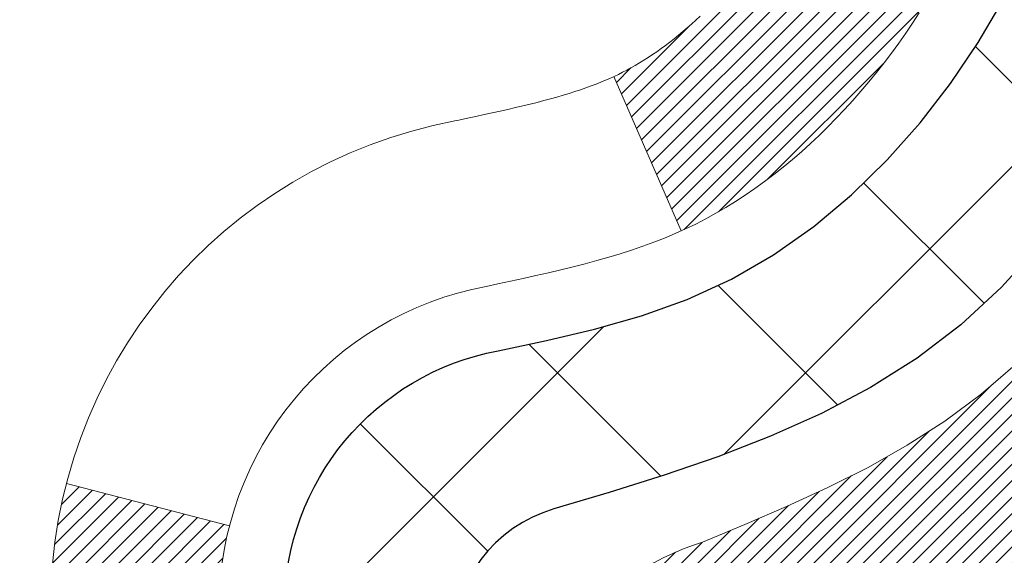
# Model space of a CAD drawing. Units: inches. Extents: x 1.9 to 37.2, y 1.6 to 30.2.
# Drawn here: x 20.4 to 20.8, y 18.6 to 18.8 of the extents above; entities that cross this region are included whole.
import ezdxf

# ---------------------------------------------------------------- set-up
doc = ezdxf.new("R2010")
doc.units = ezdxf.units.IN
doc.header["$MEASUREMENT"] = 0
for name, color, linetype, lineweight in [('CONCRETE - H', 130, 'Continuous', 9), ('DECK COAT - H', 20, 'Continuous', 20), ('DECK COAT - L', 22, 'Continuous', 18), ('DIMS', 50, 'Continuous', 25), ('MIG FOOT - H', 251, 'Continuous', 20), ('MIG RETAINER - H', 251, 'Continuous', 20), ('PVC SIDESHEET - H', 170, 'Continuous', 20), ('PVC SIDESHEET - L', 150, 'Continuous', 25)]:
    doc.layers.add(name, color=color, linetype=linetype, lineweight=lineweight)
doc.styles.add('ROMANS', font='romans', dxfattribs={"width": 0.9})
doc.styles.get("Standard").update_dxf_attribs({"font": 'arial.ttf'})
doc.dimstyles.get("Standard").update_dxf_attribs({"dimtxt": 0.18, "dimasz": 0.18, "dimexe": 0.18, "dimexo": 0.0625, "dimgap": 0.09, "dimtad": 0, "dimtih": 1, "dimtoh": 1, "dimdec": 4, "dimzin": 0, "dimdsep": 46, "dimtxsty": 'Standard', "dimcen": 0.09, "dimadec": 0, "dimazin": 0, "dimtfac": 1, "dimtdec": 4, "dimtofl": 0, "dimtmove": 0, "dimatfit": 3, "dimfxl": 1, "dimtolj": 1, "dimtzin": 0, "dimarcsym": 0})

# ---------------------------------------------------------------- blocks, each defined once
blk = doc.blocks.new('*D7')
at = {"layer": 'DEFPOINTS', "color": 0, "transparency": 16777216}
for p in [(18.89904059115693, 20.89873087420787), (19.90045731690994, 18.39873087420794), (25.94752192514401, 18.39873087420794)]:
    blk.add_point(p, dxfattribs=at)
at = {"layer": 'DIMS', "color": 0, "lineweight": -2, "transparency": 16777216}
for p, q in [((19.09904059115693, 20.89873087420787), (26.14752192514401, 20.89873087420787)), ((25.94752192514401, 20.69873087420787), (25.94752192514401, 20.32372976363379)), ((25.94752192514401, 18.59873087420794), (25.94752192514401, 19.24753928744331)), ((20.10045731690994, 18.39873087420794), (26.14752192514401, 18.39873087420794))]:
    blk.add_line(p, q, dxfattribs=at)
at = {"layer": 'DIMS', "color": 0, "transparency": 16777216}
for points in [[(25.91418859181067, 20.69873087420787), (25.98085525847734, 20.69873087420787), (25.94752192514401, 20.89873087420787)], [(25.91418859181067, 18.59873087420794), (25.98085525847734, 18.59873087420794), (25.94752192514401, 18.39873087420794)]]:
    blk.add_solid(points, dxfattribs=at)
at = {"layer": 'DIMS', "color": 0, "transparency": 16777216, "insert": (25.947521925144, 19.78563452553855), "char_height": 0.2, "attachment_point": 5, "style": 'ROMANS'}
blk.add_mtext('\\A1; 2 1/2 IN\\P [63.5mm]', dxfattribs=at)

msp = doc.modelspace()

# ---------------------------------------------------------------- hatches: boundary and pattern name
at = {"layer": 'CONCRETE - H'}
h = msp.add_hatch(dxfattribs=at)
h.set_pattern_fill('AR-CONC', color=256, scale=0.19)
h.set_pattern_definition([(49.99999999999999, (275.7208049081671, 312.8666084975275), (1.362794346941432, -0.1192290564669307), [0.1425, -1.5675]), (355, (275.7208049081671, 312.8666084975275), (-0.2636275338647, 1.429165054030022), [0.114, -1.254]), (100.45144446, (275.8343711020672, 312.8566727439275), (1.099166808781513, 1.309935982840396), [0.1211063647999996, -1.332170012799993]), (46.18420000000002, (275.7208049081671, 313.2466084975275), (2.027758528275987, -0.3144866335068454), [0.2137499999999992, -2.351249999999987]), (96.63563549, (275.8897847236672, 313.2204012142275), (1.775857696781034, 1.850825341471646), [0.1816596498, -1.998256144]), (351.1841639899999, (275.7208049081671, 313.2466084975275), (1.775857695604069, 1.850825340512981), [0.171, -1.8810000019]), (21, (275.9108049081672, 313.1516084975275), (1.134123399025077, -0.7649758922641438), [0.1425, -1.5675]), (326.0000000000001, (275.9108049081672, 313.1516084975275), (0.4622991306510053, 1.377785085589021), [0.114, -1.254]), (71.45144474, (276.0053151907672, 313.0878605069275), (1.596422515786945, 0.6128091903320723), [0.121106361, -1.3321700128]), (37.50000000000001, (275.7208049081671, 312.8666084975275), (0.02310372510285227, 0.6324983222794919), [0, -1.2388, 0, -1.273, 0, -1.25875]), (7.499999999999999, (275.7208049081671, 312.8666084975275), (0.4998321211400824, 0.7493822525764845), [0, -0.7258, 0, -1.2103, 0, -0.47975]), (327.5, (275.2971049081672, 312.8666084975275), (1.014262628727577, -0.04285425629532154), [0, -0.475, 0, -1.482, 0, -1.9665]), (317.5, (275.1071049081671, 312.8666084975275), (1.108053721750534, 0.1901994664314037), [0, -0.6175, 0, -0.9842, 0, -1.3965])])
edge = h.paths.add_edge_path()
edge.add_spline(control_points=[(26.46950573536228, 21.12992249571054), (26.9591937665767, 20.56305335858645), (24.62788806882244, 20.91201227016227), (24.77487384973401, 19.63065998594015), (24.63694487925554, 18.2563525653803), (28.19103895305611, 17.29432628885385), (27.0116737211039, 17.12780090083142)], knot_values=[0, 0, 0, 0, 1.738752364464335, 2.477000293376882, 3.275497192442313, 6.040176283286868, 6.040176283286868, 6.040176283286868, 6.040176283286868], degree=3, periodic=0)
edge.add_line((27.01167372110407, 17.12780090083161), (26.5186720690825, 17.12780090083024))
edge.add_line((26.5186720690825, 17.12780090083024), (26.51867206908204, 17.25378490934313))
edge.add_line((26.51867206908204, 17.25378490934313), (26.51867206908204, 17.32465090934316))
edge.add_line((26.51867206908204, 17.32465090934316), (25.84898836908209, 17.3246509093431))
edge.add_arc((25.84898836908232, 17.36402090934278), 0.03936999999967838, 239.9999999997573, 269.9999999996691, ccw=False)
edge.add_line((25.82930336908234, 17.32992548919615), (25.6935424614642, 17.40830708575474))
edge.add_arc((25.63842446146455, 17.3128399093436), 0.1102359999994385, 60.00000000004032, 90.00000000002954)
edge.add_line((25.6384244614645, 17.42307590934306), (24.73046652043544, 17.42307590934318))
edge.add_arc((24.7304665204355, 17.46244590934263), 0.03936999999945101, 240.0000326785668, 269.99999999991724, ccw=False)
edge.add_line((24.71078153988205, 17.4283504779688), (24.03069433427672, 17.82099849201379))
edge.add_arc((23.970694393549, 17.71707540933856), 0.1200000000002198, 60.00003267857536, 89.99999999989144)
edge.add_line((23.97069439354922, 17.83707540933879), (23.7592530109894, 17.83707540933879))
edge.add_arc((23.75925301098962, 17.87644540933867), 0.03936999999988444, 224.9999999997441, 269.9999999996691, ccw=False)
edge.add_line((23.73141421701425, 17.84860661536354), (23.61494769288137, 17.96507313949625))
edge.add_arc((23.36524571857481, 17.71537116518946), 0.353131918615837, 45.00000000002608, 76.09799910897041)
edge.add_arc((23.07596112549138, 16.54660139174891), 1.557170273114434, 76.0979991089399, 103.9020008910667)
edge.add_arc((22.78667653240828, 17.715371165189), 0.3531319186163438, 103.9020008910944, 134.9999999999666)
edge.add_line((22.53697455810138, 17.96507313949619), (22.42050803396828, 17.84860661536354))
edge.add_arc((22.3926692399929, 17.87644540933873), 0.03936999999995295, 270.0000000002482, 315.0000000001974, ccw=False)
edge.add_line((22.39266923999307, 17.83707540933879), (20.68176413750902, 17.83707540933879))
edge.add_arc((20.68176413750902, 17.87644540933875), 0.0393699999999626, 180, 270, ccw=False)
edge.add_line((20.64239413750906, 17.87644540933875), (20.64239413750889, 18.48356914154633))
edge.add_arc((20.68176413750908, 18.48356914154629), 0.03937000000018998, 107.30237723685269, 179.999999999938, ccw=False)
edge.add_line((20.6700549291389, 18.52115758843306), (20.68732787023222, 18.5276835852279))
edge.add_line((20.68732787023222, 18.5276835852279), (20.70450446640675, 18.53439796529629))
edge.add_line((20.70450446640675, 18.53439796529629), (20.72148837274321, 18.54148911191178))
edge.add_line((20.72148837274321, 18.54148911191178), (20.73818324432281, 18.54914540834793))
edge.add_line((20.73818324432281, 18.54914540834793), (20.7544927362263, 18.55755523787807))
edge.add_line((20.7544927362263, 18.55755523787807), (20.77033165055113, 18.56687080959896))
edge.add_line((20.77033165055113, 18.56687080959896), (20.78567217986105, 18.57705808967862))
edge.add_line((20.78567217986105, 18.57705808967862), (20.80050493402709, 18.58802327663884))
edge.add_line((20.80050493402709, 18.58802327663884), (20.81482053144813, 18.59967254132389))
edge.add_line((20.81482053144813, 18.59967254132389), (20.82860958704291, 18.61191210580487))
edge.add_line((20.82860958704291, 18.61191210580487), (20.84186086622671, 18.62467540740213))
edge.add_line((20.84186086622671, 18.62467540740213), (20.85455824777941, 18.6379677902879))
edge.add_line((20.85455824777941, 18.6379677902879), (20.86668837537295, 18.65179586637178))
edge.add_line((20.86668837537295, 18.65179586637178), (20.87825116596272, 18.66612723555691))
edge.add_line((20.87825116596272, 18.66612723555691), (20.88924962704399, 18.68092041422219))
edge.add_line((20.88924962704399, 18.68092041422219), (20.89968676611383, 18.696133918747))
edge.add_line((20.89968676611383, 18.696133918747), (20.90956559066657, 18.71172626551047))
edge.add_line((20.90956559066657, 18.71172626551047), (20.91888910819929, 18.72765597089174))
edge.add_line((20.91888910819929, 18.72765597089174), (20.9276603898405, 18.74388159314558))
edge.add_line((20.9276603898405, 18.74388159314558), (20.93588763439615, 18.76036506490514))
edge.add_line((20.93588763439615, 18.76036506490514), (20.94358785010476, 18.77707411604283))
edge.add_line((20.94358785010476, 18.77707411604283), (20.95077891348942, 18.79397704782409))
edge.add_line((20.95077891348942, 18.79397704782409), (20.95747917771027, 18.8110436470166))
edge.add_line((20.95747917771027, 18.8110436470166), (20.96371155347137, 18.82825790455386))
edge.add_line((20.96371155347137, 18.82825790455386), (20.96950148357732, 18.84561170298989))
edge.add_line((20.96950148357732, 18.84561170298989), (20.97487443797704, 18.86309700947468))
edge.add_line((20.97487443797704, 18.86309700947468), (20.97985588661945, 18.8807057911582))
edge.add_line((20.97985588661945, 18.8807057911582), (20.98447129945347, 18.89843001519066))
edge.add_line((20.98447129945347, 18.89843001519066), (20.98874614642759, 18.91626164872205))
edge.add_line((20.98874614642759, 18.91626164872205), (20.99270589749025, 18.93419265890257))
edge.add_line((20.99270589749025, 18.93419265890257), (20.99637602259085, 18.95221501288243))
edge.add_line((20.99637602259085, 18.95221501288243), (20.99978199167739, 18.97032067781138))
edge.add_line((20.99978199167739, 18.97032067781138), (21.00294927469972, 18.98850162083964))
edge.add_line((21.00294927469972, 18.98850162083964), (21.00590334160583, 19.0067498091174))
edge.add_line((21.00590334160583, 19.0067498091174), (21.0086696623442, 19.02505720979489))
edge.add_line((21.0086696623442, 19.02505720979489), (21.01127370686422, 19.04341579002185))
edge.add_line((21.01127370686422, 19.04341579002185), (21.0133580041655, 19.0589613781975))
edge.add_line((21.0133580041655, 19.0589613781975), (21.01337574423482, 19.05895952426668))
edge.add_line((21.01337574423482, 19.05895952426668), (21.01609684704349, 19.08025435772502))
edge.add_line((21.01609684704349, 19.08025435772502), (21.01836688260059, 19.09871827950142))
edge.add_line((21.01836688260059, 19.09871827950142), (21.02057652173411, 19.11720124942835))
edge.add_line((21.02057652173411, 19.11720124942835), (21.02274438889285, 19.13563701980477))
edge.add_arc((20.96409692349985, 19.14256290081992), 0.05905499999880148, 353.2649378234325, 366.6781923658959)
edge.add_line((21.02275123439253, 19.14943056698562), (21.02057652173411, 19.16792455221171))
edge.add_line((21.02057652173411, 19.16792455221171), (21.01836688260059, 19.18640752213819))
edge.add_line((21.01836688260059, 19.18640752213819), (21.01609684704349, 19.20487144391459))
edge.add_line((21.01609684704349, 19.20487144391459), (21.01374094511434, 19.22330828469112))
edge.add_line((21.01374094511434, 19.22330828469112), (21.01127370686422, 19.24171001161776))
edge.add_line((21.01127370686422, 19.24171001161776), (21.0086696623442, 19.26006859184495))
edge.add_line((21.0086696623442, 19.26006859184495), (21.00590334160583, 19.27837599252221))
edge.add_line((21.00590334160583, 19.27837599252221), (21.00294927469972, 19.29662418079997))
edge.add_line((21.00294927469972, 19.29662418079997), (20.99978199167785, 19.31480512382823))
edge.add_line((20.99978199167785, 19.31480512382823), (20.99637602259085, 19.33291078875718))
edge.add_line((20.99637602259085, 19.33291078875718), (20.99270589749025, 19.35093314273704))
edge.add_line((20.99270589749025, 19.35093314273704), (20.98874614642759, 19.36886415291733))
edge.add_line((20.98874614642759, 19.36886415291733), (20.98447129945347, 19.38669578644895))
edge.add_line((20.98447129945347, 19.38669578644895), (20.97985588661945, 19.40442001048141))
edge.add_line((20.97985588661945, 19.40442001048141), (20.97487443797704, 19.42202879216493))
edge.add_line((20.97487443797704, 19.42202879216493), (20.96950148357732, 19.43951409864972))
edge.add_line((20.96950148357732, 19.43951409864972), (20.96371155347137, 19.45686789708575))
edge.add_line((20.96371155347137, 19.45686789708575), (20.95747917771027, 19.47408215462301))
edge.add_line((20.95747917771027, 19.47408215462301), (20.95077891348942, 19.49114875381552))
edge.add_line((20.95077891348942, 19.49114875381552), (20.94358785010476, 19.50805168559678))
edge.add_line((20.94358785010476, 19.50805168559678), (20.93588763439615, 19.52476073673447))
edge.add_line((20.93588763439615, 19.52476073673447), (20.92766038984095, 19.54124420849403))
edge.add_line((20.92766038984095, 19.54124420849403), (20.91888910819929, 19.55746983074787))
edge.add_line((20.91888910819929, 19.55746983074787), (20.90956559066657, 19.57339953612937))
edge.add_line((20.90956559066657, 19.57339953612937), (20.89968676611338, 19.58899188289261))
edge.add_line((20.89968676611338, 19.58899188289261), (20.88924962704399, 19.60420538741742))
edge.add_line((20.88924962704399, 19.60420538741742), (20.87825116596272, 19.6189985660827))
edge.add_line((20.87825116596272, 19.6189985660827), (20.86668837537295, 19.63332993526783))
edge.add_line((20.86668837537295, 19.63332993526783), (20.85455824777941, 19.64715801135171))
edge.add_line((20.85455824777941, 19.64715801135171), (20.84186086622671, 19.66045039423748))
edge.add_line((20.84186086622671, 19.66045039423748), (20.82860958704291, 19.67321369583474))
edge.add_line((20.82860958704291, 19.67321369583474), (20.81482053144813, 19.68545326031572))
edge.add_line((20.81482053144813, 19.68545326031572), (20.80050493402709, 19.69710252500077))
edge.add_line((20.80050493402709, 19.69710252500077), (20.78567217986105, 19.70806771196099))
edge.add_line((20.78567217986105, 19.70806771196099), (20.77033165055113, 19.71825499204065))
edge.add_line((20.77033165055113, 19.71825499204065), (20.75467950198603, 19.72746071849097))
edge.add_line((20.75467950198603, 19.72746071849097), (20.75468571476026, 19.72747105627341))
edge.add_line((20.75468571476026, 19.72747105627341), (20.7544927362263, 19.72757056376154))
edge.add_line((20.7544927362263, 19.72757056376154), (20.75467950198603, 19.72746071849097))
edge.add_line((20.75467950198603, 19.72746071849097), (20.71738665062807, 19.66540705713133))
edge.add_line((20.71738665062807, 19.66540705713133), (20.70160197920572, 19.67333439962827))
edge.add_line((20.70160197920572, 19.67333439962827), (20.684263217145, 19.68130177805242))
edge.add_line((20.684263217145, 19.68130177805242), (20.66668174027322, 19.68889741482881))
edge.add_line((20.66668174027322, 19.68889741482881), (20.64897890599539, 19.69630718078165))
edge.add_arc((20.68176413750908, 19.8015550039924), 0.110236000000029, 180.0000000000369, 252.6979232241305, ccw=False)
edge.add_line((20.57152813750903, 19.80155500399233), (20.57152813750903, 19.91544609783328))
edge.add_line((20.57152813750903, 19.91544609783328), (20.64239413750906, 19.91544609783328))
edge.add_line((20.64239413750906, 19.91544609783328), (20.64239413750906, 19.99079170895184))
edge.add_line((20.64239413750906, 19.99079170895184), (20.57152813750903, 19.99079170895184))
edge.add_line((20.57152813750903, 19.99079170895184), (20.54423324111545, 19.99079170895178))
edge.add_arc((20.58333913750917, 19.99534426507213), 0.03936999999981471, 122.90315213895141, 186.6402612613002, ccw=False)
edge.add_line((20.56195254087365, 20.02839892260076), (20.87717048132905, 20.23234715407356))
edge.add_arc((20.69948063750743, 20.43103950750157), 0.2665564328769968, 311.8061494065131, 360.0000000001542)
edge.add_line((20.96603707038443, 20.43103950750228), (20.96603707038443, 20.48025310985154))
edge.add_line((20.96603707038443, 20.48025310985154), (20.98491502726151, 20.48025310985177))
edge.add_line((20.98491502726151, 20.48025310985177), (21.0557807752933, 20.48025310985177))
edge.add_line((21.0557807752933, 20.48025310985177), (21.0557807752933, 20.42655923726134))
edge.add_line((21.0557807752933, 20.42655923726134), (21.25459967293122, 20.42655923726134))
edge.add_arc((21.25459967293122, 20.50529939474163), 0.07874015748029706, 270, 360)
edge.add_line((21.33333983041152, 20.50529939474163), (21.33333983041152, 21.12985681064252))
edge.add_line((21.33333983041152, 21.12985681064252), (22.40045847119958, 21.12985681064252))
edge.add_line((22.40045847119958, 21.12985681064252), (26.46950573536228, 21.12992249571077))
at = {"layer": 'DECK COAT - H'}
h = msp.add_hatch(dxfattribs=at)
h.set_pattern_fill('ANSI31', color=256, scale=0.03937, style=0)
h.set_pattern_definition([(45, (-168.9421598527534, -144.249077494619), (-0.003479849246914297, 0.003479849246914297), [])])
h.paths.add_polyline_path([(20.57152582892635, 18.23605057331006), (20.64239182892638, 18.23605057331006), (20.64239182892638, 17.99983057331006), (20.57152582892635, 17.99983057331006)])
h.paths.add_polyline_path([(20.64897659741322, 18.58881862085818), (20.66667943169054, 18.5962283868108), (20.68426090856232, 18.60382402358719), (20.70159967062258, 18.61179140201134), (20.7185743604667, 18.62031639290704), (20.73506362068778, 18.62958486709827), (20.75094609388165, 18.6397826954088), (20.76610733033689, 18.65107835688637), (20.77629018740012, 18.6598257943966), (20.82313393007857, 18.60705380350974), (20.81481822286545, 18.59967254132389), (20.80050262544441, 18.58802327663884), (20.78566987127837, 18.57705808967862), (20.77032934196845, 18.56687080959896), (20.75449042764362, 18.55755523787807), (20.73818093574013, 18.54914540834793), (20.72148606416053, 18.54148911191178), (20.70450215782407, 18.53439796529629), (20.68732556164954, 18.5276835852279), (20.67005262055622, 18.52115758843306, 0.3282883506358849), (20.64239182892638, 18.48356914154656), (20.64239182892638, 18.47227057331006), (20.57152582892681, 18.47227057331006), (20.57152582892635, 18.48357079764705, -0.3282898029380562)])
h.paths.add_polyline_path([(20.92823338697494, 18.96690346918431), (20.93175136936983, 18.98561084612093), (20.9349636936698, 19.00434900224204), (20.93790698966845, 19.02311424899799), (20.94061788715712, 19.04190289783887), (20.94313301592942, 19.06071126021434), (20.94382345343078, 19.06622786419471), (21.01335569558282, 19.0589613781975), (21.01127139828154, 19.04341579002185), (21.00866735376152, 19.02505720979489), (21.0059010330227, 19.0067498091174), (21.00294696611704, 18.98850162083964), (20.99977968309472, 18.97032067781138), (20.99637371400817, 18.95221501288243), (20.99270358890757, 18.93419265890257), (20.98874383784445, 18.91626164872205), (20.98446899087079, 18.89843001519066), (20.97985357803677, 18.8807057911582), (20.97487212939436, 18.86309700947468), (20.96949917499464, 18.84561170298989), (20.96370924488824, 18.82825790455386), (20.96040969914642, 18.81914432855351), (20.8947827989717, 18.84474635805564), (20.89891794988884, 18.85615799465004), (20.90491467524257, 18.87429713457536), (20.91043320575986, 18.89260540089786), (20.91549889153461, 18.9110513568754), (20.92013708266026, 18.92960356576564), (20.92437312923161, 18.94823059082669)])
h.paths.add_polyline_path([(20.91549889153461, 19.37407444476421), (20.91043320575986, 19.39252040074175), (20.90491467524257, 19.41082866706424), (20.89891794988884, 19.42896780698957), (20.89241767960434, 19.44690638377561), (20.88538851429561, 19.46461296068001), (20.87780510386787, 19.48205610096065), (20.86964209822722, 19.4992043678752), (20.86462201332128, 19.50883576886768), (20.92899963689692, 19.53855637123079), (20.93588532581347, 19.52476073673447), (20.94358554152208, 19.50805168559678), (20.95077660490628, 19.49114875381552), (20.95747686912759, 19.47408215462301), (20.96370924488824, 19.45686789708575), (20.96949917499464, 19.43951409864972), (20.97487212939436, 19.42202879216493), (20.97985357803677, 19.40442001048141), (20.98446899087079, 19.38669578644895), (20.98874383784445, 19.36886415291733), (20.99270358890757, 19.35093314273704), (20.99637371400817, 19.33291078875718), (20.99977968309472, 19.31480512382823), (21.00166889876922, 19.30396058537017), (20.9328826343129, 19.29291605169201), (20.93175136936983, 19.29951495551868), (20.92823338697494, 19.3182223324553), (20.92437312923161, 19.33689521081292), (20.92013708266026, 19.35552223587374)])
h.paths.add_polyline_path([(20.57152582892635, 19.80155500399233), (20.57152582892635, 19.91544609783328), (20.64239182892638, 19.91544609783328), (20.64239182892638, 19.80155666009305, 0.328288350635692), (20.67005262055622, 19.76396821320655), (20.68732556164954, 19.75744221641171), (20.70450215782407, 19.75072783634332), (20.72148606416053, 19.74363668972783), (20.73818093574013, 19.73598039329168), (20.75449042764362, 19.72757056376154), (20.75467719340335, 19.72746071849097), (20.71738434204539, 19.66540705713133), (20.70159967062258, 19.67333439962827), (20.68426090856232, 19.68130177805242), (20.66667943169054, 19.68889741482881), (20.64897659741277, 19.69630718078165, -0.3282898029372712)])
h.paths.add_polyline_path([(20.37467582892654, 18.56106630968348, -0.06353703482201947), (20.38136058803852, 18.61345916260925), (20.44995629249101, 18.59566536350221, 0.06353703482241302), (20.44554182892657, 18.56106630968302), (20.44554182892657, 18.321555095329), (20.37467582892791, 18.321555095329)])
h.paths.add_polyline_path([(20.65063073056885, 18.81279668386933), (20.65418908143678, 18.81638936169325), (20.65770161435816, 18.82012765841601), (20.66115598296605, 18.82399748416911), (20.66454471377969, 18.82798966400592), (20.66786034455467, 18.83209503421617), (20.67109541328031, 18.83630443061734), (20.67424100168441, 18.84060669647156), (20.67729020817737, 18.84499285317234), (20.68026128747701, 18.84948422088551), (20.68315219702922, 18.8540753734877), (20.68596551166397, 18.85876800777837), (20.68870286920523, 18.86356240405448), (20.69136590747152, 18.86845884257637), (20.69395631299298, 18.87345769756835), (20.69647571481286, 18.87855925920085), (20.69892297129476, 18.88375912449951), (20.70130082841055, 18.88905919146814), (20.70361016401816, 18.89445707644095), (20.7058525678934, 18.89995190836871), (20.70802962980392, 18.90554281613127), (20.71014293951234, 18.91122892853705), (20.71219408677266, 18.91700937430742), (20.71418466133022, 18.92288328206983), (20.71611625291766, 18.92884978033826), (20.71799045125758, 18.93490799750871), (20.71980756663729, 18.94105273536284), (20.72157109812937, 18.94728869240598), (20.72328006661368, 18.95359739063824), (20.72449296407089, 18.95826857116558), (20.7922975745831, 18.93743062075792), (20.79216113915922, 18.93690381829456), (20.79077642960723, 18.93172018160349), (20.78935310342499, 18.92655565207802), (20.78789007166401, 18.92141129103707), (20.78638563642048, 18.91628968805967), (20.78483816796947, 18.91119287434535), (20.78324639806337, 18.90612183037965), (20.78160905845547, 18.90107753664766), (20.77992488089862, 18.89606097363512), (20.77819259714565, 18.8910731218276), (20.7764109389494, 18.88611496171016), (20.77457863806316, 18.88118747376834), (20.77269442623978, 18.87629163848747), (20.77075703523209, 18.87142843635329), (20.7687651967934, 18.86659884785113), (20.76671764267562, 18.86180385346652), (20.76461310463296, 18.85704443368454), (20.7624503144178, 18.85232156899097), (20.76022800378254, 18.8476362398711), (20.75794490448138, 18.84298942681048), (20.75559974826623, 18.8383821102942), (20.75319126689041, 18.83381527080824), (20.75071819210675, 18.82928988883769), (20.74817925566808, 18.82480694486808), (20.7455731893277, 18.82036741938473), (20.74289872483845, 18.81597229287318), (20.74015459395318, 18.81162254581896), (20.73733952842517, 18.80731915870738), (20.73445226000635, 18.80306311202376), (20.73149152045093, 18.79885538625386), (20.72845604336393, 18.79469696336228), (20.7253460342466, 18.79059005539862), (20.72216356877183, 18.78653856710898), (20.71891041615058, 18.78254620378684), (20.71558834559241, 18.77861667072543), (20.71219912630781, 18.77475367321822), (20.70874452750635, 18.7709609165589), (20.70522631839853, 18.7672421060407), (20.70164626819482, 18.76360094695688), (20.6980061461048, 18.76004114460111), (20.6943077213385, 18.75656640426664), (20.69055276310687, 18.75318043124694), (20.68674304061901, 18.74988693083547), (20.68288045322592, 18.74668933040343), (20.67896695451586, 18.74359059047593), (20.67500434976168, 18.74059378187153), (20.67099444378195, 18.73770197607642), (20.66693904139615, 18.73491824457674), (20.66283994742329, 18.73224565885889), (20.65870380925784, 18.72968991330672), (20.65453461894398, 18.727254986151), (20.65032573508265, 18.72493890887777), (20.64607042752218, 18.7227396639847), (20.64176196611137, 18.7206552339695), (20.64002485300065, 18.71987119594483), (20.61164509288241, 18.78480018100172), (20.61442638026423, 18.78613290773828), (20.61797852071808, 18.78799344015565), (20.62153754234154, 18.79002002966886), (20.6251447723192, 18.79224028500935), (20.62877954875361, 18.79464607309033), (20.63243761116823, 18.79723911256711), (20.63609715114339, 18.80000792030328), (20.63975654597047, 18.8029547344921), (20.6434038159949, 18.80607166186073), (20.64703117659141, 18.80935394100798)])
h.paths.add_polyline_path([(20.74039468652276, 19.24978860766951), (20.73981352358473, 19.2532453697364), (20.73922361990921, 19.25669494440545), (20.73862469528862, 19.26013743553276), (20.73801646952037, 19.26357294695945), (20.73739907174544, 19.2670004117575), (20.73677266076797, 19.27041846800771), (20.73613700985729, 19.2738267525709), (20.73549189228319, 19.27722490230858), (20.73483708131548, 19.28061255408134), (20.73417235022393, 19.28398934475045), (20.73349747227834, 19.28735491117718), (20.73281222074851, 19.29070889022237), (20.73211636890377, 19.29405091874705), (20.73140969001437, 19.29738063361251), (20.73032923929108, 19.30237399166308), (20.72884834458532, 19.30895453253093), (20.7273200532953, 19.31547933872103), (20.72574255237382, 19.32194549881488), (20.72411402865814, 19.32835010230892), (20.72243266889413, 19.33469023942948), (20.72069207154149, 19.34097957970503), (20.71890652474517, 19.3471545733672), (20.71706042688706, 19.35325832309659), (20.71515773063751, 19.35927078977679), (20.71319684628165, 19.36519110173331), (20.71117618409002, 19.37101838742692), (20.7090941543232, 19.37675177543347), (20.70694916723309, 19.38239039442337), (20.70473963306117, 19.38793337316188), (20.70246396204251, 19.39337984049471), (20.70041598056773, 19.3980546026829), (20.76512927308599, 19.42691405128185), (20.76671764267562, 19.42332194817309), (20.76876519679294, 19.41852695378848), (20.77075703523209, 19.41369736528632), (20.77269442623978, 19.40883416315214), (20.77457863806316, 19.40393832787127), (20.7764109389494, 19.39901083992968), (20.77819259714565, 19.39405267981201), (20.77992488089862, 19.38906482800449), (20.78160905845547, 19.38404826499195), (20.78324639806337, 19.37900397125996), (20.78483816796947, 19.37393292729426), (20.78638563642048, 19.36883611357994), (20.78789007166401, 19.36371451060277), (20.78935310342499, 19.35857014956159), (20.79077642960723, 19.35340562003612), (20.79216113915922, 19.34822198334505), (20.79350831547922, 19.34302028582724), (20.79481904196504, 19.33780157382089), (20.79609440201497, 19.33256689366485), (20.79733547902683, 19.32731729169732), (20.79854335639843, 19.32205381425715), (20.7997191175285, 19.31677750768277), (20.8008638458144, 19.31148941831257), (20.80197862465442, 19.3061905924852), (20.80306453744683, 19.30088207653908), (20.80412266758989, 19.29556491681306), (20.80515409848098, 19.29024015964533), (20.80615991351837, 19.28490885137453), (20.80714119610033, 19.27957203833908), (20.80809902942505, 19.27423076602972), (20.80903403837905, 19.2688840701795), (20.80994679039244, 19.26353049352802), (20.81083822881223, 19.25817011427907), (20.81170929698814, 19.25280301063695), (20.81256093826718, 19.24742926080499), (20.81339409599818, 19.24204894298723), (20.81420971352904, 19.23666213538795), (20.81500873420859, 19.2312689162105), (20.81579210138429, 19.22586936365892), (20.81656075840451, 19.22046355593725), (20.81731564861761, 19.2150515712493), (20.81805771537151, 19.20963348779865), (20.81878790201503, 19.2042093837898), (20.81950715189564, 19.1987793374261), (20.82021640836214, 19.19334342691159), (20.82091661476247, 19.18790173045009), (20.8213362406062, 19.18459892618203), (20.75044123000893, 19.18032868767373), (20.75014871829566, 19.18260639373134), (20.74968038992969, 19.18621944908055), (20.74920864477039, 19.18982334375992), (20.74873320260971, 19.19341818162557), (20.74825378324098, 19.19700406653428), (20.74777010645616, 19.20058110234218), (20.74728189204765, 19.20414939290581), (20.74678885980742, 19.2077090420813), (20.74629072952879, 19.21126015372543), (20.74578722100327, 19.21480283169476), (20.74527805402417, 19.21833717984519), (20.744762948383, 19.22186330203349), (20.74424162387263, 19.22538130211579), (20.74371380028546, 19.22889128394886), (20.74317919741392, 19.23239335138906), (20.74263753504997, 19.23588760829248), (20.74208853298691, 19.23937415851592), (20.74153191101627, 19.24285310591549), (20.7409673889309, 19.24632455434799)])
h.paths.add_polyline_path([(20.37467582892654, 19.72405949195659), (20.37467582892654, 19.82046190737501), (20.44554182892657, 19.82046190737501), (20.44554182892657, 19.72405949195659, 0.3551910535763121), (20.5552014547678, 19.58916745087945), (20.53488417282401, 19.52110197660532, -0.3471262797452057)])
at = {"layer": 'MIG FOOT - H'}
h = msp.add_hatch(dxfattribs=at)
h.set_pattern_fill('ANSI31', color=256, scale=1.97, style=0)
h.set_pattern_definition([(45, (-920.6853744438305, -417.1316678278591), (-0.1741250448671873, 0.1741250448671873), [])])
h.paths.add_polyline_path([(20.30245731690852, 19.31815933534072), (20.30245731690852, 19.89256290082117), (20.1384573169083, 19.89256290082117), (20.13845731690876, 19.31815933534072)])
h.paths.add_polyline_path([(23.82595731690921, 17.37780040082121), (23.29471034790899, 17.37780040082121), (23.29471034790899, 17.54180040082097), (23.82595731690921, 17.5418004008212)])
edge = h.paths.add_edge_path()
edge.add_line((22.85720728590908, 17.37780040082121), (20.49278731690933, 17.37780040082121))
edge.add_arc((20.49278731690887, 17.7321304008211), 0.3543300000000045, 180, 270, ccw=False)
edge.add_line((20.13845731690921, 17.7321304008211), (20.13845731690876, 18.94315933534049))
edge.add_line((20.13845731690876, 18.94315933534072), (20.30245731690852, 18.94315933534072))
edge.add_line((20.30245731690852, 18.94315933534072), (20.30245731690897, 17.73213040082133))
edge.add_arc((20.49278731690933, 17.7321304008211), 0.1903300000001309, 179.9999999999829, 269.9999999999658)
edge.add_line((20.49278731690887, 17.5418004008212), (22.85720728590863, 17.5418004008212))
edge.add_line((22.85720728590908, 17.5418004008212), (22.85720728590908, 17.37780040082121))
at = {"layer": 'MIG RETAINER - H'}
h = msp.add_hatch(dxfattribs=at)
h.set_pattern_fill('ANSI31', color=256, scale=0.47, style=0)
h.set_pattern_definition([(45, (-920.6853744438305, -417.1316678278591), (-0.04154252339470966, 0.04154252339470967), [])])
h.paths.add_polyline_path([(19.90045731691029, 18.22069040082111), (19.90045731690893, 18.92167980795544), (19.97475365119075, 18.98626462601587), (20.13845731690876, 18.98626462601587), (20.13845731690921, 18.22069040082111)])
edge = h.paths.add_edge_path()
edge.add_arc((20.68045731690731, 20.66969040082345), 0.07799999999997453, 270.0000000004176, 360.0000000000835)
edge.add_line((20.75845731690728, 20.66969040082345), (20.75845731690683, 20.93269040082064))
edge.add_arc((20.77845731690681, 20.93269040082087), 0.02000000000020918, 90.00000000195422, 180.0000000006514, ccw=False)
edge.add_line((20.77845731690635, 20.95269040082085), (20.86545731690634, 20.95269040082267))
edge.add_arc((20.8654573169068, 20.9226904008227), 0.03000000000002956, 2.1719870346714742e-10, 90.0000000013028, ccw=False)
edge.add_line((20.895457316907, 20.92269040082292), (20.89545731690791, 20.38769040081579))
edge.add_arc((20.73845731690776, 20.38769040081556), 0.1569999999999254, -90.00000000033191, 6.230038707144558e-11, ccw=False)
edge.add_line((20.73845731690685, 20.23069040081564), (20.57219700194977, 20.23069040081655))
edge.add_arc((20.57219700196023, 20.1519507157851), 0.07873968503150763, 90.00000000777618, 177.4144840053407)
edge.add_arc((20.37865454289326, 20.16069040082093), 0.1150000000000118, 275.2124696744472, 357.41448399770064, ccw=False)
edge.add_arc((20.38728522821916, 20.06608325906709), 0.02000000000000517, 160.3257550186187, 275.2124696744299, ccw=False)
edge.add_arc((20.25723826178759, 20.1125808732555), 0.1181095275611714, 340.3257550185371, 642.6342225154141)
edge.add_arc((20.28744642194837, 19.97781548948465), 0.01999999999997829, -10.62152046954941, 102.63422251521388, ccw=False)
edge.add_arc((20.2294573169082, 19.98869040082227), 0.07899999999997757, 270.0000000008245, 349.3784795304081, ccw=False)
edge.add_line((20.22945731690911, 19.90969040082209), (20.15545731690813, 19.90969040082096))
edge.add_arc((20.15545731690813, 19.89269040082113), 0.01699999999999591, 90.00000000076633, 180)
edge.add_line((20.1384573169083, 19.89269040082113), (20.13845731690876, 19.29886117562669))
edge.add_line((20.13845731690876, 19.29886117562646), (19.97475365119075, 19.29886117562646))
edge.add_line((19.97475365119075, 19.29886117562646), (19.90045731690893, 19.36344599368667))
edge.add_line((19.90045731690893, 19.36344599368667), (19.90045731690711, 20.92269040081997))
edge.add_arc((19.93045731690685, 20.92269040082019), 0.02999999999985903, 90.00000000043423, 180.0000000001086, ccw=False)
edge.add_line((19.9304573169064, 20.95269040082017), (19.99545731690645, 20.95269040082085))
edge.add_arc((19.99545731690691, 20.93269040082064), 0.02000000000003865, 1.6291323845507577e-10, 90.00000000065143, ccw=False)
edge.add_line((20.01545731690689, 20.93269040082087), (20.01545731690734, 20.66969040081936))
edge.add_arc((20.09345731690732, 20.66969040081936), 0.07799999999997453, 180.0000000000835, 270.0000000004176)
edge.add_line((20.09345731690777, 20.59169040081938), (20.09745731690768, 20.59169040081938))
edge.add_arc((20.09745731690722, 20.66969040081936), 0.07799999999997453, 270.000000000334, 360.0000000000835)
edge.add_line((20.1754573169072, 20.66969040081958), (20.17545731690674, 20.93269040082019))
edge.add_arc((20.19545731690673, 20.93269040082019), 0.01999999999998181, 90.00000000032571, 180, ccw=False)
edge.add_line((20.19545731690673, 20.95269040082017), (20.33690396496317, 20.95269040082108))
edge.add_line((20.33690396496317, 20.95269040082108), (20.33690396496317, 20.62179519460378))
edge.add_line((20.33690396496317, 20.62179519460401), (20.3561895273609, 20.60246458770221))
edge.add_line((20.3561895273609, 20.60246458770198), (20.3561895273609, 20.52532233811676))
edge.add_line((20.3561895273609, 20.52532233811676), (20.41404621454953, 20.48675121332381))
edge.add_line((20.41404621454953, 20.48675121332381), (20.47190290173816, 20.52532233811676))
edge.add_line((20.47190290173816, 20.52532233811676), (20.47190290173816, 20.60246458770198))
edge.add_line((20.47190290173816, 20.60246458770198), (20.49118846413498, 20.62175015009812))
edge.add_line((20.49118846413498, 20.62175015009812), (20.49118846413498, 20.95269040082108))
edge.add_line((20.49118846413498, 20.95269040082108), (20.57845731690699, 20.9526904008213))
edge.add_arc((20.57845731690699, 20.93269040082132), 0.01999999999998181, 0, 90, ccw=False)
edge.add_line((20.59845731690697, 20.93269040082132), (20.59845731690743, 20.66969040082322))
edge.add_arc((20.6764573169074, 20.66969040082345), 0.07800000000008822, 180.0000000000835, 270.000000000334)
edge.add_line((20.67645731690786, 20.59169040082347), (20.68045731690776, 20.59169040082347))
at = {"layer": 'PVC SIDESHEET - H'}
h = msp.add_hatch(dxfattribs=at)
h.set_pattern_fill('ANSI37', color=256, scale=0.59055, style=0)
h.set_pattern_definition([(45, (-168.9421598527534, -144.249077494619), (-0.05219773870371446, 0.05219773870371446), []), (135, (-168.9421598527534, -144.249077494619), (-0.05219773870371446, -0.05219773870371446), [])])
edge = h.paths.add_edge_path()
edge.add_arc((20.58333682892666, 18.56106630968302), 0.1102360000001497, 100.63983282172472, 179.9999999999363, ccw=False)
edge.add_line((20.56298344294268, 18.66940704705812), (20.58330125962388, 18.67375304012021))
edge.add_line((20.58330125962388, 18.67375304012021), (20.60344464221802, 18.67851550294186))
edge.add_line((20.60344464221848, 18.67851550294186), (20.6232391566385, 18.68411090528262))
edge.add_line((20.62323915663805, 18.68411090528262), (20.64251036879645, 18.69095571690205))
edge.add_line((20.64251036879691, 18.69095571690205), (20.66108534088639, 18.69945864365318))
edge.add_line((20.66108534088639, 18.69945864365341), (20.67884163913445, 18.70976633571477))
edge.add_line((20.67884163913445, 18.70976633571477), (20.69571831791868, 18.72170639313286))
edge.add_line((20.69571831791868, 18.72170639313286), (20.71165815142453, 18.7350871145944))
edge.add_line((20.71165815142453, 18.7350871145944), (20.72660391383701, 18.74971679878681))
edge.add_line((20.72660391383701, 18.74971679878681), (20.74049837934157, 18.76540374439706))
edge.add_line((20.74049837934157, 18.76540374439706), (20.75328432212277, 18.78195625011231))
edge.add_line((20.75328432212277, 18.78195625011231), (20.76491565311684, 18.79919308587191))
edge.add_line((20.76491565311639, 18.79919308587191), (20.77543159471892, 18.8170132351223))
edge.add_line((20.77543159471892, 18.81701323512252), (20.78491081408478, 18.83535276896951))
edge.add_line((20.78491081408478, 18.83535276896951), (20.79343219183042, 18.85414795922575))
edge.add_line((20.79343219183042, 18.85414795922575), (20.80107460857366, 18.87333507770368))
edge.add_line((20.80107460857366, 18.87333507770368), (20.80791694493141, 18.89285039621618))
edge.add_line((20.80791694493141, 18.89285039621618), (20.81403808152058, 18.91263018657569))
edge.add_line((20.81403808152058, 18.91263018657569), (20.81951689895854, 18.93261072059509))
edge.add_line((20.81951689895854, 18.93261072059509), (20.8244322778622, 18.9527282700868))
edge.add_line((20.8244322778622, 18.9527282700868), (20.82886250303577, 18.97292033820154))
edge.add_line((20.82886250303577, 18.97292033820131), (20.83287216629137, 18.99315272672752))
edge.add_line((20.83287216629091, 18.99315272672775), (20.83651217239625, 19.01341952380071))
edge.add_line((20.83651217239625, 19.01341952380071), (20.8398328314955, 19.03371604643539))
edge.add_line((20.8398328314955, 19.03371604643539), (20.84288445373326, 19.0540376116463))
edge.add_line((20.84288445373326, 19.0540376116463), (20.8457173492537, 19.07437953644862))
edge.add_line((20.8457173492537, 19.07437953644862), (20.84838182820098, 19.0947371378571))
edge.add_line((20.84838182820053, 19.0947371378571), (20.85092820071881, 19.11510573288647))
edge.add_line((20.85092820071881, 19.11510573288647), (20.85340677695226, 19.13548063855169))
edge.add_arc((20.79477799062701, 19.1425629008198), 0.05905499999850975, 353.1121365470008, 366.8878634529992)
edge.add_line((20.85340677695271, 19.14964516308792), (20.85092820071927, 19.17002006875314))
edge.add_line((20.85092820071881, 19.17002006875291), (20.84838182820053, 19.19038866378228))
edge.add_line((20.84838182820053, 19.19038866378251), (20.84571734925325, 19.21074626519098))
edge.add_line((20.8457173492537, 19.21074626519076), (20.84288445373326, 19.23108818999308))
edge.add_line((20.84288445373326, 19.23108818999331), (20.8398328314955, 19.25140975520421))
edge.add_line((20.8398328314955, 19.25140975520421), (20.83651217239625, 19.2717062778389))
edge.add_line((20.83651217239625, 19.2717062778389), (20.83287216629091, 19.29197307491186))
edge.add_line((20.83287216629091, 19.29197307491186), (20.82886250303531, 19.31220546343807))
edge.add_line((20.82886250303577, 19.31220546343807), (20.8244322778622, 19.33239753155281))
edge.add_line((20.8244322778622, 19.33239753155281), (20.81951689895854, 19.35251508104452))
edge.add_line((20.81951689895854, 19.35251508104452), (20.81403808152058, 19.37249561506392))
edge.add_line((20.81403808152058, 19.37249561506392), (20.80791694493141, 19.39227540542343))
edge.add_line((20.80791694493141, 19.39227540542343), (20.80107460857366, 19.41179072393593))
edge.add_line((20.80107460857366, 19.41179072393593), (20.79343219183042, 19.43097784241386))
edge.add_line((20.79343219183042, 19.43097784241386), (20.78491081408478, 19.4497730326701))
edge.add_line((20.78491081408478, 19.4497730326701), (20.77543159471892, 19.46811256651709))
edge.add_line((20.77543159471892, 19.46811256651709), (20.76491565311639, 19.4859327157677))
edge.add_line((20.76491565311639, 19.4859327157677), (20.75328432212231, 19.50316955152753))
edge.add_line((20.75328432212277, 19.5031695515273), (20.74049837934157, 19.51972205724255))
edge.add_line((20.74049837934157, 19.51972205724255), (20.72660391383701, 19.53540900285279))
edge.add_line((20.72660391383701, 19.53540900285279), (20.71165815142453, 19.55003868704521))
edge.add_line((20.71165815142453, 19.55003868704521), (20.69571831791868, 19.56341940850675))
edge.add_line((20.69571831791868, 19.56341940850675), (20.67884163913445, 19.57535946592484))
edge.add_line((20.67884163913445, 19.57535946592484), (20.66108534088639, 19.5856671579862))
edge.add_line((20.66108534088639, 19.5856671579862), (20.64251036879691, 19.59417008473734))
edge.add_line((20.64251036879691, 19.59417008473734), (20.6232391566385, 19.60101489635677))
edge.add_line((20.62323915663805, 19.60101489635699), (20.60344464221802, 19.60661029869775))
edge.add_line((20.60344464221848, 19.60661029869775), (20.58330125962433, 19.6113727615194))
edge.add_line((20.58330125962388, 19.6113727615194), (20.56298344294268, 19.61571875458149))
edge.add_arc((20.58333682892666, 19.72405949195659), 0.1102360000000082, 179.9999999999732, 259.3601671783366, ccw=False)
edge.add_line((20.47310082892668, 19.72405949195659), (20.47310082892668, 19.92147246875479))
edge.add_line((20.47310082892668, 19.92147246875479), (20.47310082892668, 19.9953442650718))
edge.add_arc((20.58333682892666, 19.99534426507226), 0.1102359999998654, 122.90315213942901, 180.0000000002798, ccw=False)
edge.add_line((20.5234543583459, 20.08789730615226), (20.73845731690685, 20.23069040081587))
edge.add_arc((20.73845731690776, 20.38769040081556), 0.1569999999999698, 269.9999999996837, 360.0000000000733)
edge.add_line((20.89545731690745, 20.38769040081579), (20.89632832892343, 20.92907000750197))
edge.add_arc((20.87270632892373, 20.92907000750174), 0.02362199999998893, 2.068128012331831e-10, 90.00000000020681)
edge.add_line((20.87270632892373, 20.9526920075019), (20.49278582916017, 20.95269200750077))
edge.add_line((20.49278582916017, 20.95269200750077), (20.49278582916017, 21.01174712304678))
edge.add_line((20.49278582916017, 21.01174712304701), (20.51739193471789, 21.03143200749296))
edge.add_line((20.51739193471744, 21.03143200749296), (20.85579876179995, 21.03143200749387))
edge.add_arc((20.8557987618004, 20.92119600749388), 0.1102360000000147, 1.6251533452305011e-10, 90.00000000014768, ccw=False)
edge.add_line((20.96603476180039, 20.92119600749434), (20.96603476180175, 20.43103950750228))
edge.add_arc((20.69947832892498, 20.4310395075016), 0.2665564328767829, -48.19385059348258, 1.4239276424632408e-10, ccw=False)
edge.add_line((20.87716817274654, 20.23234715407362), (20.56195023229097, 20.02839892260054))
edge.add_arc((20.58333682892666, 19.99534426507203), 0.03936999999994115, 122.9031521391919, 180.0000000000517)
edge.add_line((20.5439668289267, 19.99534426507203), (20.5439668289267, 19.92147246875479))
edge.add_line((20.5439668289267, 19.92147246875479), (20.5439668289267, 19.73901436779565))
edge.add_arc((20.60302182892733, 19.73901436779634), 0.05905500000076813, 180.0000000005532, 253.6672662414489)
edge.add_line((20.58641467643869, 19.68234254489185), (20.60969780345189, 19.67541294270845))
edge.add_line((20.60969780345189, 19.67541294270845), (20.6327554034236, 19.66815277836086))
edge.add_line((20.6327554034236, 19.66815277836086), (20.65543118361288, 19.66033296860301))
edge.add_line((20.65543118361242, 19.66033296860301), (20.67756885127787, 19.65172443018864))
edge.add_line((20.67756885127787, 19.65172443018864), (20.69901211367855, 19.64209807987172))
edge.add_line((20.69901211367855, 19.64209807987172), (20.71960467807352, 19.63122483440643))
edge.add_line((20.71960467807352, 19.63122483440643), (20.7391902517214, 19.6188756105465))
edge.add_line((20.7391902517214, 19.6188756105465), (20.75761257327926, 19.60482141300427))
edge.add_line((20.75761257327926, 19.60482141300427), (20.77475765507947, 19.58895167281853))
edge.add_line((20.77475765507947, 19.58895167281853), (20.79063731449227, 19.57150825379822))
edge.add_line((20.79063731449227, 19.57150825379822), (20.8052866658671, 19.55279828437538))
edge.add_line((20.8052866658671, 19.55279828437538), (20.81874082355247, 19.53312889298181))
edge.add_line((20.81874082355247, 19.53312889298181), (20.83103522111409, 19.51280513279776))
edge.add_line((20.83103522111409, 19.51280513279776), (20.84222090155467, 19.49203057883833))
edge.add_line((20.84222090155467, 19.49203057883833), (20.85237125903345, 19.47086349951528))
edge.add_line((20.85237125903345, 19.47086349951528), (20.86156071788704, 19.44934896769391))
edge.add_line((20.86156071788704, 19.44934896769391), (20.86985862560945, 19.42751739330365))
edge.add_line((20.86985862560945, 19.42751739330365), (20.87733206909328, 19.40539265720654))
edge.add_line((20.87733206909328, 19.40539265720654), (20.88404812488247, 19.38299861037545))
edge.add_line((20.88404812488247, 19.38299861037545), (20.89007386952139, 19.360359103783))
edge.add_line((20.89007386952139, 19.360359103783), (20.89547637955397, 19.33749798840208))
edge.add_line((20.89547637955397, 19.33749798840208), (20.90032273152369, 19.31443911520555))
edge.add_line((20.90032273152369, 19.31443911520578), (20.90468000197538, 19.2912063351665))
edge.add_line((20.90468000197538, 19.2912063351665), (20.90861526745252, 19.26782349925711))
edge.add_line((20.90861526745252, 19.26782349925711), (20.91219560449949, 19.24431445845071))
edge.add_line((20.91219560449949, 19.24431445845071), (20.91548808966022, 19.22070306371993))
edge.add_line((20.91548808966022, 19.2207030637197), (20.91855979947863, 19.19701316603742))
edge.add_line((20.91855979947863, 19.19701316603742), (20.92147781049911, 19.17326861637626))
edge.add_line((20.92147781049911, 19.17326861637626), (20.92430919926514, 19.14949326570932))
edge.add_arc((20.86566226355839, 19.1425629008198), 0.05905500000234905, -6.739442727635208, 6.739442727635208, ccw=False)
edge.add_line((20.92430919926514, 19.13563253593006), (20.92147781049911, 19.11185718526313))
edge.add_line((20.92147781049911, 19.11185718526313), (20.91855979947863, 19.08811263560197))
edge.add_line((20.91855979947863, 19.08811263560219), (20.91548808966022, 19.06442273791968))
edge.add_line((20.91548808966022, 19.06442273791968), (20.91219560449949, 19.0408113431889))
edge.add_line((20.91219560449949, 19.0408113431889), (20.90861526745252, 19.0173023023825))
edge.add_line((20.90861526745252, 19.0173023023825), (20.90468000197538, 18.99391946647334))
edge.add_line((20.90468000197538, 18.99391946647311), (20.90032273152369, 18.97068668643383))
edge.add_line((20.90032273152369, 18.97068668643383), (20.89547637955397, 18.9476278132373))
edge.add_line((20.89547637955397, 18.9476278132373), (20.89007386952139, 18.92476669785638))
edge.add_line((20.89007386952139, 18.92476669785638), (20.88404812488247, 18.90212719126394))
edge.add_line((20.88404812488247, 18.90212719126416), (20.87733206909328, 18.87973314443284))
edge.add_line((20.87733206909328, 18.87973314443284), (20.86985862560945, 18.85760840833573))
edge.add_line((20.86985862560945, 18.85760840833573), (20.86156071788704, 18.83577683394547))
edge.add_line((20.86156071788704, 18.83577683394569), (20.85237125903345, 18.81426230212433))
edge.add_line((20.85237125903345, 18.81426230212433), (20.84222090155467, 18.79309522280128))
edge.add_line((20.84222090155467, 18.79309522280128), (20.83103522111409, 18.77232066884185))
edge.add_line((20.83103522111409, 18.77232066884162), (20.81874082355247, 18.75199690865779))
edge.add_line((20.81874082355247, 18.75199690865779), (20.8052866658671, 18.73232751726423))
edge.add_line((20.8052866658671, 18.73232751726423), (20.79063731449227, 18.71361754784139))
edge.add_line((20.79063731449227, 18.71361754784139), (20.77475765507947, 18.69617412882108))
edge.add_line((20.77475765507947, 18.69617412882108), (20.75761257327972, 18.68030438863534))
edge.add_line((20.75761257327926, 18.68030438863534), (20.7391902517214, 18.66625019109311))
edge.add_line((20.7391902517214, 18.66625019109311), (20.71960467807352, 18.65390096723318))
edge.add_line((20.71960467807352, 18.65390096723318), (20.69901211367855, 18.64302772176766))
edge.add_line((20.69901211367855, 18.64302772176789), (20.67756885127787, 18.63340137145119))
edge.add_line((20.67756885127787, 18.63340137145097), (20.65543118361242, 18.6247928330366))
edge.add_line((20.65543118361242, 18.6247928330366), (20.6327554034236, 18.61697302327853))
edge.add_line((20.6327554034236, 18.61697302327853), (20.60969780345189, 18.60971285893093))
edge.add_line((20.60969780345189, 18.60971285893093), (20.58641467643869, 18.60278325674754))
edge.add_arc((20.60302182892596, 18.5461114338435), 0.0590550000003276, 106.3327337574551, 179.9999999995209)
edge.add_line((20.54396682892579, 18.54611143384395), (20.47310082892577, 18.54611143384395))

# ---------------------------------------------------------------- linework, layer by layer
at = {"layer": 'DECK COAT - L'}
for p, q in [((20.64003098891666, 18.7198571578143), (20.61164444728306, 18.78480165804499)), ((20.44995629249101, 18.59566536350221), (20.38136058803852, 18.61345916260925))]:
    msp.add_line(p, q, dxfattribs=at)
for points in [[(20.57152582892635, 18.48357079764728, -0.3282898029372553), (20.64897659741322, 18.58881862085818), (20.66667943169054, 18.5962283868108), (20.68426090856232, 18.60382402358719), (20.70159967062258, 18.61179140201134), (20.7185743604667, 18.62031639290704), (20.73506362068778, 18.62958486709827), (20.75094609388165, 18.6397826954088), (20.76610733033689, 18.65107835688637), (20.78050863758321, 18.66344959360536), (20.79415812389456, 18.67675631556981), (20.80706458941981, 18.69085669082106), (20.81923683430782, 18.70560888740065), (20.83068379451274, 18.7208720225427), (20.84142141473134, 18.7365542004778), (20.85147589421499, 18.75263519873429), (20.86087414728021, 18.76909947695786), (20.86964209822722, 18.78592143376441), (20.87780510386787, 18.80306970067895), (20.88538851429561, 18.8205128409596)], [(20.37467582892654, 18.56106630968302, -0.3608117966091343), (20.5448107768851, 18.76613984828587), (20.54643112388416, 18.76650436283612), (20.55005598219927, 18.76727000472383), (20.5536110893448, 18.7680261470674), (20.55709448342972, 18.7687745512661), (20.56050420256256, 18.76951697871855), (20.56383828485272, 18.77025519082427), (20.56709476840874, 18.77099094898231), (20.57027179229121, 18.77172606520944), (20.57336959368726, 18.77246287538092), (20.57638824296723, 18.77320239674746), (20.57932728361251, 18.77394521649817), (20.58218625910681, 18.77469192182193), (20.58496471293196, 18.77544309990717), (20.58766218857122, 18.77619933794322), (20.59027822950688, 18.77696122311873), (20.59281237922173, 18.77772934262234), (20.59526372147351, 18.77850408274762), (20.59762920243824, 18.77928443150891), (20.59990779446147, 18.78006957100738), (20.60209884567061, 18.78085880196168), (20.60420170419488, 18.7816514250902), (20.60621571816168, 18.78244674111156), (20.60814127997841, 18.78324429179734), (20.6099919860479, 18.78404874635212), (20.61179000296292, 18.78486961846429), (20.61355759731381, 18.78571660761995), (20.61531703569139, 18.78659941330498), (20.61708605338376, 18.78752598555239), (20.61886086972922, 18.78849587016121), (20.6206423559473, 18.78951028975971), (20.62243256734232, 18.7905709188693), (20.62423355922132, 18.79167943201137), (20.62604579903186, 18.79283665712874), (20.62786485329192, 18.79404065389063), (20.62968909240712, 18.79529080856296), (20.63151717316336, 18.79658665456837), (20.6333477523452, 18.79792772532947), (20.63517930298926, 18.79931347644251), (20.63701021633628, 18.80074318763364), (20.63883950881095, 18.80221626864168), (20.64066622322784, 18.80373213729522), (20.64248940240154, 18.80529021142329), (20.64430808914526, 18.80688990885469), (20.64612132627357, 18.80853064741846), (20.64792815660061, 18.81021184494339)], [(20.74015459395318, 18.81162254581896), (20.73733952842517, 18.80731915870738), (20.73445226000635, 18.80306311202376), (20.73149152045093, 18.79885538625386), (20.72845604336393, 18.79469696336228), (20.7253460342466, 18.79059005539862), (20.72216356877183, 18.78653856710898), (20.71891041615058, 18.78254620378684), (20.71558834559241, 18.77861667072543), (20.71219912630781, 18.77475367321822), (20.70874452750635, 18.7709609165589), (20.70522631839853, 18.7672421060407), (20.70164626819482, 18.76360094695688), (20.6980061461048, 18.76004114460111), (20.6943077213385, 18.75656640426664), (20.69055276310687, 18.75318043124694), (20.68674304061901, 18.74988693083547), (20.68288045322592, 18.74668933040343), (20.67896695451586, 18.74359059047593), (20.67500434976168, 18.74059378187153), (20.67099444378195, 18.73770197607642), (20.66693904139615, 18.73491824457674), (20.66283994742329, 18.73224565885889), (20.65870380925784, 18.72968991330672), (20.65453461894398, 18.727254986151), (20.65032573508265, 18.72493890887777), (20.64607042752218, 18.7227396639847), (20.64176196611137, 18.7206552339695), (20.6373936206995, 18.71868360132985), (20.63295165886197, 18.7168174355546), (20.6284220404435, 18.71504289325876), (20.62380714185414, 18.71335378002059), (20.61910963579325, 18.71174407842941), (20.61433219495925, 18.71020777107365), (20.60947749205147, 18.70873884054217), (20.60454819976925, 18.7073312694241), (20.59954699081149, 18.70597904030806), (20.59447653787706, 18.70467613578271), (20.58933951366575, 18.70341653843739), (20.58413866682289, 18.70219418023439), (20.5788782514222, 18.7010017060471), (20.57356218144, 18.69983132206458), (20.56819393770397, 18.69867543342034), (20.56277700104133, 18.69752644524861), (20.55789509644623, 18.69649223140195, 0.3608117966091343), (20.44554182892657, 18.56106630968302)]]:
    msp.add_lwpolyline(points, format="xyb", dxfattribs=at)
at = {"layer": 'PVC SIDESHEET - L'}
for points in [[(20.47310082892668, 18.56106630968302, -0.3608117966091343), (20.56298344294268, 18.66940704705812), (20.58330125962388, 18.67375304012021), (20.60344464221848, 18.67851550294186), (20.62323915663805, 18.68411090528262), (20.64251036879691, 18.69095571690205), (20.66108534088639, 18.69945864365341), (20.67884163913445, 18.70976633571477), (20.69571831791868, 18.72170639313286), (20.71165815142453, 18.7350871145944), (20.72660391383701, 18.74971679878681), (20.74049837934157, 18.76540374439706), (20.75328432212277, 18.78195625011231), (20.76491565311639, 18.79919308587191), (20.77543159471892, 18.81701323512252)], [(20.85237125903345, 18.81426230212433), (20.84222090155467, 18.79309522280128), (20.83103522111409, 18.77232066884162), (20.81874082355247, 18.75199690865779), (20.8052866658671, 18.73232751726423), (20.79063731449227, 18.71361754784139), (20.77475765507947, 18.69617412882108), (20.75761257327926, 18.68030438863534), (20.7391902517214, 18.66625019109311), (20.71960467807352, 18.65390096723318), (20.69901211367855, 18.64302772176789), (20.67756885127787, 18.63340137145097), (20.65543118361242, 18.6247928330366), (20.6327554034236, 18.61697302327853), (20.60969780345189, 18.60971285893093), (20.58641467643869, 18.60278325674776, 0.3329817396556059), (20.54396682892624, 18.54611143384395)]]:
    msp.add_lwpolyline(points, format="xyb", dxfattribs=at)

# ---------------------------------------------------------------- dimensions: what is measured, and where the dimension line sits
at = {"layer": 'DIMS'}
dim = msp.add_linear_dim(base=(25.94752192514401, 18.39873087420794), p1=(18.89904059115693, 20.89873087420787), p2=(19.90045731690994, 18.39873087420794), angle=90, text=' <>\\P[]', dimstyle='Standard', override={"dimtxt": 0.2, "dimasz": 0.2, "dimexe": 0.2, "dimexo": 0.2, "dimgap": 0.2, "dimlunit": 5, "dimpost": ' IN', "dimtxsty": 'ROMANS', "dimfrac": 2}, dxfattribs=at)
dim.commit()
dim.dimension.update_dxf_attribs({"geometry": '*D7', "text_midpoint": (25.947521925144, 19.78563452553855), "dimtype": 160})

doc.saveas('drawing.dxf')
